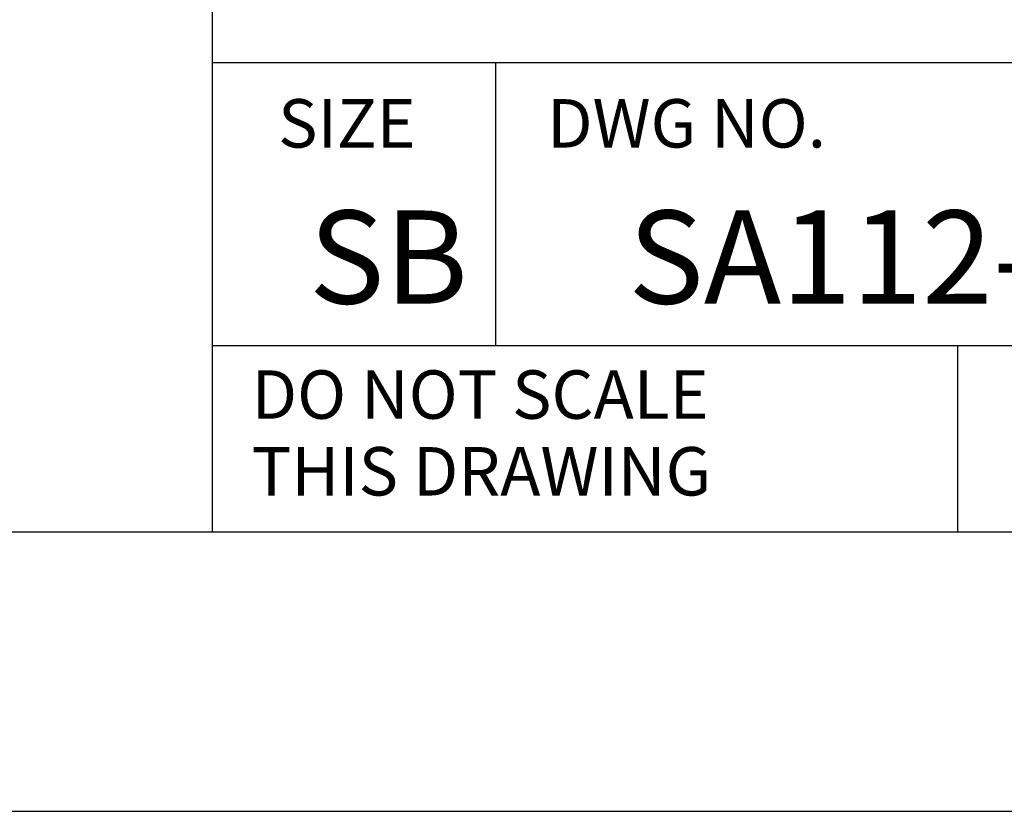
# Model space of a CAD drawing. Units: inches. Extents: x 0 to 25.5, y 0 to 16.5.
# Drawn here: x 18.2 to 20.2, y 0 to 1.6 of the extents above; entities that cross this region are included whole.
import ezdxf

# ---------------------------------------------------------------- set-up
doc = ezdxf.new("R2010")
doc.units = ezdxf.units.IN
doc.header["$MEASUREMENT"] = 0
doc.layers.add('TB', color=7, linetype='Continuous')
doc.layers.add('title', color=7, linetype='Continuous')
doc.styles.add('ADESK1', font='romans')

msp = doc.modelspace()

# ---------------------------------------------------------------- linework, layer by layer
at = {"layer": 'TB'}
for p, q in [((18.5625, 0.5625), (18.5625, 3.1875)), ((18.5625, 1.5075), (24.9375, 1.5075)), ((19.1325, 0.9375), (19.1325, 1.5075)), ((18.5625, 0.9375), (24.9375, 0.9375)), ((20.0625, 0.5625), (20.0625, 0.9375))]:
    msp.add_line(p, q, dxfattribs=at)
at = {"layer": 'title'}
for p, q in [((0.5625, 0.5625), (24.9375, 0.5625)), ((0, 0), (25.5, 0))]:
    msp.add_line(p, q, dxfattribs=at)

# ---------------------------------------------------------------- texts
for tag, p, s in [('SB', (18.7561, 1.0221), '-'), ('SA112-0629', (19.399, 1.0221), '--')]:
    msp.add_attdef(tag, p, s, height=0.1875)
at = {"layer": 'TB', "style": 'ADESK1'}
for s, p in [('SIZE', (18.6943, 1.3363)), ('DWG NO.', (19.2359, 1.3363)), ('DO NOT SCALE', (18.641, 0.7903)), ('THIS DRAWING', (18.641, 0.6358))]:
    msp.add_text(s, height=0.0975, dxfattribs=at).set_placement(p)

doc.saveas('drawing.dxf')
